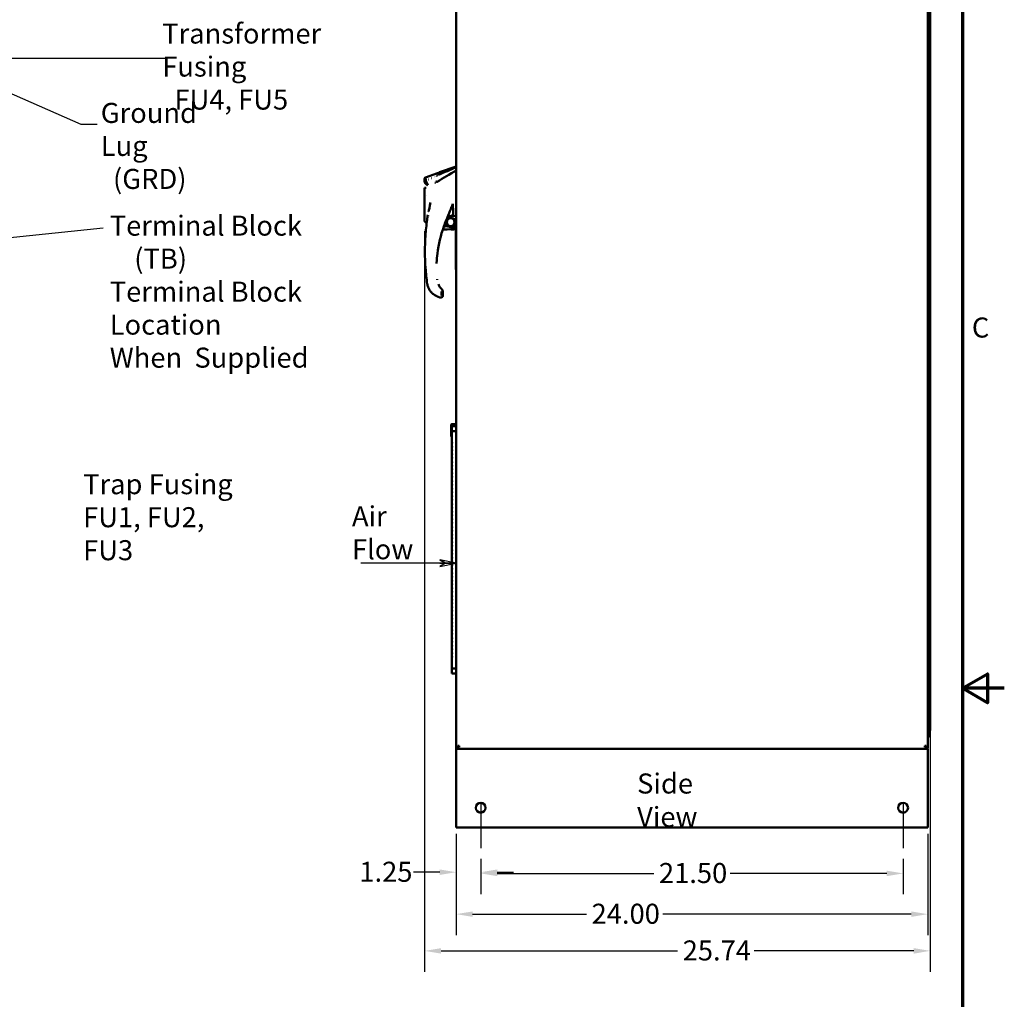
# Model space of a CAD drawing. Units: inches. Extents: x 4 to 183, y 2 to 142.
# Drawn here: x 133 to 183, y 56 to 106 of the extents above; entities that cross this region are included whole.
import ezdxf

# ---------------------------------------------------------------- set-up
doc = ezdxf.new("R2010")
doc.units = ezdxf.units.IN
doc.header["$LTSCALE"] = 8.5
doc.header["$MEASUREMENT"] = 0
doc.layers.get('0').update_dxf_attribs({"lineweight": 25})
for name, color, linetype, lineweight in [('Border (ANSI)', 7, 'Continuous', 70), ('Centerline (ANSI)', 7, 'Continuous', 25), ('Dimension (ANSI)', 7, 'Continuous', 25), ('Symbol (ANSI)', 7, 'Continuous', 25), ('Visible (ANSI)', 7, 'Continuous', 50)]:
    doc.layers.add(name, color=color, linetype=linetype, lineweight=lineweight)
doc.styles.add('Note Text (ANSI)', font='tahoma.ttf')
doc.dimstyles.new('Default (ANSI)', dxfattribs={"dimscale": 8.5, "dimtxt": 0.12, "dimasz": 0.098425, "dimexe": 0.125, "dimexo": 0.0625, "dimgap": 0.031496, "dimtad": 0, "dimtih": 1, "dimtoh": 1, "dimrnd": 1e-08, "dimzin": 0, "dimdsep": 46, "dimtxsty": 'Note Text (ANSI)', "dimcen": 0.09, "dimdle": 0.393701, "dimclrd": 256, "dimclre": 256, "dimclrt": 256, "dimadec": 0, "dimazin": 1, "dimtfac": 1, "dimtofl": 0, "dimtmove": 0, "dimatfit": 3, "dimfxl": 1, "dimtolj": 1, "dimtzin": 4, "dimlwd": -1, "dimlwe": -1, "dimarcsym": 0})
doc.dimstyles.new('Default (ANSI)$7', dxfattribs={"dimscale": 8.5, "dimtxt": 0.12, "dimasz": 0.098425, "dimexe": 0.125, "dimexo": 0.0625, "dimgap": 0.031496, "dimtad": 0, "dimtih": 1, "dimtoh": 1, "dimrnd": 1e-08, "dimzin": 0, "dimdsep": 46, "dimtxsty": 'Note Text (ANSI)', "dimcen": 0.09, "dimdle": 0.393701, "dimclrd": 256, "dimclre": 256, "dimclrt": 256, "dimadec": 0, "dimazin": 1, "dimtfac": 1, "dimtofl": 0, "dimtmove": 0, "dimatfit": 3, "dimfxl": 1, "dimtolj": 1, "dimtzin": 4, "dimlwd": -1, "dimlwe": -1, "dimarcsym": 0})

# ---------------------------------------------------------------- blocks, each defined once
blk = doc.blocks.new('Borders Default Border')
at = {"layer": 'Border (ANSI)', "flags": 128}
for points in [[(0.75, 0.5), (0.75, 16.5), (21.25, 16.5), (21.25, 0.5), (0.75, 0.5)], [(21.5, 8.5), (21.25, 8.5), (21.4, 8.5866), (21.4, 8.4134), (21.25, 8.5)]]:
    blk.add_lwpolyline(points, dxfattribs=at)
at = {"layer": 'Border (ANSI)', "insert": (21.3057, 10.5629), "char_height": 0.12, "attachment_point": 7, "style": 'Note Text (ANSI)'}
blk.add_mtext('C', dxfattribs=at)
blk = doc.blocks.new('*D43')
at = {"layer": 'Defpoints', "color": 0, "transparency": 16777216}
for p in [(153.241, 96.048), (178.978, 73.706), (178.978, 58.884)]:
    blk.add_point(p, dxfattribs=at)
at = {"layer": 'Dimension (ANSI)', "transparency": 16777216}
for p, q in [((153.241, 95.517), (153.241, 57.821)), ((178.978, 73.175), (178.978, 57.821)), ((154.078, 58.884), (166.111, 58.884)), ((178.141, 58.884), (170.025, 58.884))]:
    blk.add_line(p, q, dxfattribs=at)
for points in [[(154.078, 59.023), (154.078, 58.744), (153.241, 58.884)], [(178.141, 59.023), (178.141, 58.744), (178.978, 58.884)]]:
    blk.add_solid(points, dxfattribs=at)
at = {"layer": 'Dimension (ANSI)', "transparency": 16777216, "insert": (166.379, 59.415), "char_height": 1.02, "attachment_point": 1, "style": 'Note Text (ANSI)'}
blk.add_mtext('\\A1;25.74', dxfattribs=at)
blk = doc.blocks.new('*D44')
at = {"layer": 'Defpoints', "color": 0, "transparency": 16777216}
for p in [(154.85, 65.377), (178.85, 65.377), (154.85, 60.753)]:
    blk.add_point(p, dxfattribs=at)
at = {"layer": 'Dimension (ANSI)', "transparency": 16777216}
for p, q in [((154.85, 64.845), (154.85, 59.691)), ((178.85, 64.845), (178.85, 59.691)), ((155.687, 60.753), (161.476, 60.753)), ((178.013, 60.753), (165.368, 60.753))]:
    blk.add_line(p, q, dxfattribs=at)
for points in [[(155.687, 60.892), (155.687, 60.614), (154.85, 60.753)], [(178.013, 60.892), (178.013, 60.614), (178.85, 60.753)]]:
    blk.add_solid(points, dxfattribs=at)
at = {"layer": 'Dimension (ANSI)', "transparency": 16777216, "insert": (161.743, 61.284), "char_height": 1.02, "attachment_point": 1, "style": 'Note Text (ANSI)'}
blk.add_mtext('\\A1;24.00', dxfattribs=at)
blk = doc.blocks.new('*D45')
at = {"layer": 'Defpoints', "color": 0, "transparency": 16777216}
for p in [(156.1, 64.106), (177.6, 64.106), (177.6, 62.827)]:
    blk.add_point(p, dxfattribs=at)
at = {"layer": 'Dimension (ANSI)', "transparency": 16777216}
for p, q in [((156.1, 63.575), (156.1, 61.764)), ((177.6, 63.575), (177.6, 61.764)), ((156.937, 62.827), (164.904, 62.827)), ((176.763, 62.827), (168.796, 62.827))]:
    blk.add_line(p, q, dxfattribs=at)
for points in [[(156.937, 62.966), (156.937, 62.687), (156.1, 62.827)], [(176.763, 62.966), (176.763, 62.687), (177.6, 62.827)]]:
    blk.add_solid(points, dxfattribs=at)
at = {"layer": 'Dimension (ANSI)', "transparency": 16777216, "insert": (165.172, 63.358), "char_height": 1.02, "attachment_point": 1, "style": 'Note Text (ANSI)'}
blk.add_mtext('\\A1;21.50', dxfattribs=at)
blk = doc.blocks.new('*D46')
at = {"layer": 'Defpoints', "color": 0, "transparency": 16777216}
for p in [(154.85, 65.377), (156.1, 64.106), (156.1, 62.889)]:
    blk.add_point(p, dxfattribs=at)
at = {"layer": 'Dimension (ANSI)', "transparency": 16777216}
for p, q in [((154.85, 64.845), (154.85, 61.827)), ((156.1, 63.575), (156.1, 61.827)), ((154.013, 62.889), (152.684, 62.889)), ((156.937, 62.889), (157.773, 62.889))]:
    blk.add_line(p, q, dxfattribs=at)
for points in [[(154.013, 63.029), (154.013, 62.75), (154.85, 62.889)], [(156.937, 63.029), (156.937, 62.75), (156.1, 62.889)]]:
    blk.add_solid(points, dxfattribs=at)
at = {"layer": 'Dimension (ANSI)', "transparency": 16777216, "insert": (149.922, 63.42), "char_height": 1.02, "attachment_point": 1, "style": 'Note Text (ANSI)'}
blk.add_mtext('\\A1;1.25', dxfattribs=at)
blk = doc.blocks.new('Flared-1')
at = {"color": 0}
for p, q in [((0, 0), (-1, 0.2)), ((-1, 0.2), (-0.65, 0)), ((-1, 0), (0, 0)), ((-0.65, 0), (-1, -0.2)), ((-1, -0.2), (0, 0))]:
    blk.add_line(p, q, dxfattribs=at)
at = {"color": 0, "flags": 128}
for points in [[(-0.65, 0), (0, 0), (-1, 0.2), (-0.65, 0)], [(-0.65, 0), (-1, 0.2), (-0.65, 0), (-0.65, 0)], [(-0.65, 0), (-1, -0.2), (0, 0), (-0.65, 0)]]:
    blk.add_lwpolyline(points, dxfattribs=at)
at = {"color": 0}
for points in [[(-0.65, 0), (0, 0), (-1, 0.2), (-0.65, 0)], [(-0.65, 0), (-1, 0.2), (-0.65, 0)], [(-0.65, 0), (-1, -0.2), (0, 0), (-0.65, 0)]]:
    blk.add_solid(points, dxfattribs=at)

msp = doc.modelspace()

# ---------------------------------------------------------------- linework, layer by layer
at = {"layer": 'Centerline (ANSI)', "linetype": 'Continuous'}
for p, q in [((156.1, 66.359), (156.1, 64.106)), ((177.6, 66.359), (177.6, 64.106))]:
    msp.add_line(p, q, dxfattribs=at)
at = {"layer": 'Symbol (ANSI)'}
msp.add_line((140.108, 104.311), (128.532, 104.311), dxfattribs=at)
at = {"layer": 'Visible (ANSI)'}
for p, q in [((154.85, 123.069), (154.85, 69.269)), ((178.85, 69.269), (178.85, 123.069)), ((178.978, 118.632), (178.978, 96.356)), ((153.995, 98.513), (154.85, 98.818)), ((153.294, 98.255), (153.902, 98.472)), ((153.897, 98.32), (153.897, 98.32)), ((153.954, 98.378), (153.954, 98.378)), ((153.954, 98.378), (153.954, 98.378)), ((153.956, 98.379), (153.956, 98.379)), ((154.331, 98.302), (154.331, 98.302)), ((153.241, 98.181), (153.241, 98.156)), ((153.241, 98.097), (153.241, 98.156)), ((153.241, 98.097), (153.241, 98.039)), ((153.241, 98.068), (153.241, 98.097)), ((153.241, 98.033), (153.241, 98.039)), ((153.241, 98.035), (153.241, 98.033)), ((153.241, 97.728), (153.241, 97.728)), ((153.241, 97.727), (153.241, 97.728)), ((153.301, 98.086), (153.301, 98.086)), ((153.79, 97.97), (153.79, 97.97)), ((153.79, 97.969), (153.79, 97.969)), ((153.241, 97.579), (153.241, 97.726)), ((153.241, 97.184), (153.241, 97.266)), ((153.241, 97.07), (153.241, 97.231)), ((153.243, 97.727), (153.243, 97.727)), ((153.316, 97.35), (153.316, 97.35)), ((153.241, 96.491), (153.241, 96.91)), ((153.537, 96.943), (153.537, 96.943)), ((153.537, 96.943), (153.537, 96.943)), ((154.632, 96.817), (154.632, 96.817)), ((153.241, 96.461), (153.241, 96.491)), ((153.241, 96.307), (153.241, 96.437)), ((153.241, 96.291), (153.241, 96.307)), ((153.473, 96.619), (153.473, 96.619)), ((153.473, 96.619), (153.473, 96.619)), ((153.482, 96.324), (153.482, 96.324)), ((154.656, 96.329), (154.656, 96.329)), ((178.978, 96.356), (178.978, 95.982)), ((153.241, 96.057), (153.241, 96.075)), ((153.346, 95.973), (153.335, 95.971)), ((153.37, 96.096), (153.37, 96.096)), ((153.396, 96.09), (153.396, 96.09)), ((154.221, 95.756), (154.221, 95.756)), ((154.432, 95.763), (154.724, 95.694)), ((154.835, 93.56), (154.835, 95.882)), ((178.978, 95.982), (178.978, 73.706)), ((154.835, 93.56), (154.85, 93.56)), ((154.099, 92.447), (154.099, 92.25)), ((154.099, 92.447), (154.099, 92.25)), ((154.115, 92.506), (154.115, 92.506)), ((154.115, 92.506), (154.115, 92.506)), ((154.178, 92.449), (154.178, 92.303)), ((154.178, 92.449), (154.178, 92.303)), ((154.178, 92.449), (154.178, 92.449)), ((154.178, 92.3), (154.178, 92.303)), ((154.178, 92.252), (154.178, 92.3)), ((154.178, 92.252), (154.178, 92.3)), ((154.016, 92.142), (154.016, 92.142)), ((154.631, 85.689), (154.591, 85.67)), ((154.591, 85.57), (154.591, 85.67)), ((154.631, 85.589), (154.591, 85.57)), ((154.591, 85.066), (154.591, 85.57)), ((154.631, 85.693), (154.85, 85.693)), ((154.631, 85.593), (154.631, 85.693)), ((154.631, 85.593), (154.85, 85.593)), ((154.631, 85.338), (154.631, 85.593)), ((154.85, 85.338), (154.631, 85.338)), ((154.631, 84.793), (154.631, 85.338)), ((154.631, 85.046), (154.591, 85.066)), ((154.631, 84.709), (154.631, 84.793)), ((154.631, 84.598), (154.631, 84.709)), ((154.631, 84.514), (154.631, 84.598)), ((154.631, 84.404), (154.631, 84.514)), ((154.631, 84.319), (154.631, 84.404)), ((154.631, 84.209), (154.631, 84.319)), ((154.631, 84.124), (154.631, 84.209)), ((154.631, 84.014), (154.631, 84.124)), ((154.631, 83.929), (154.631, 84.014)), ((154.631, 83.819), (154.631, 83.929)), ((154.631, 83.734), (154.631, 83.819)), ((154.631, 83.624), (154.631, 83.734)), ((154.631, 83.539), (154.631, 83.624)), ((154.631, 83.429), (154.631, 83.539)), ((154.631, 83.344), (154.631, 83.429)), ((154.631, 83.234), (154.631, 83.344)), ((154.631, 83.149), (154.631, 83.234)), ((154.631, 83.039), (154.631, 83.149)), ((154.631, 82.955), (154.631, 83.039)), ((154.631, 82.844), (154.631, 82.955)), ((154.631, 82.76), (154.631, 82.844)), ((154.631, 82.65), (154.631, 82.76)), ((154.631, 82.565), (154.631, 82.65)), ((154.631, 82.455), (154.631, 82.565)), ((154.631, 82.37), (154.631, 82.455)), ((154.631, 82.26), (154.631, 82.37)), ((154.631, 82.175), (154.631, 82.26)), ((154.631, 82.065), (154.631, 82.175)), ((154.631, 81.98), (154.631, 82.065)), ((154.631, 81.87), (154.631, 81.98)), ((154.631, 81.785), (154.631, 81.87)), ((154.631, 81.675), (154.631, 81.785)), ((154.631, 81.59), (154.631, 81.675)), ((154.631, 81.48), (154.631, 81.59)), ((154.631, 81.396), (154.631, 81.48)), ((154.631, 81.285), (154.631, 81.396)), ((154.631, 81.201), (154.631, 81.285)), ((154.631, 81.091), (154.631, 81.201)), ((154.631, 81.006), (154.631, 81.091)), ((154.631, 80.896), (154.631, 81.006)), ((154.631, 80.811), (154.631, 80.896)), ((154.631, 80.701), (154.631, 80.811)), ((154.631, 80.616), (154.631, 80.701)), ((154.631, 80.506), (154.631, 80.616)), ((154.631, 80.421), (154.631, 80.506)), ((154.631, 80.311), (154.631, 80.421)), ((154.631, 80.226), (154.631, 80.311)), ((154.631, 80.116), (154.631, 80.226)), ((154.631, 80.031), (154.631, 80.116)), ((154.631, 79.921), (154.631, 80.031)), ((154.631, 79.836), (154.631, 79.921)), ((154.631, 79.726), (154.631, 79.836)), ((154.631, 79.642), (154.631, 79.726)), ((154.631, 79.531), (154.631, 79.642)), ((154.631, 79.447), (154.631, 79.531)), ((154.631, 79.337), (154.631, 79.447)), ((154.631, 79.252), (154.631, 79.337)), ((154.631, 79.142), (154.631, 79.252)), ((154.631, 79.057), (154.631, 79.142)), ((154.631, 78.947), (154.631, 79.057)), ((154.631, 78.862), (154.631, 78.947)), ((154.631, 78.752), (154.631, 78.862)), ((154.631, 78.667), (154.631, 78.752)), ((154.631, 78.557), (154.631, 78.667)), ((154.631, 78.472), (154.631, 78.557)), ((154.631, 78.362), (154.631, 78.472)), ((154.631, 78.277), (154.631, 78.362)), ((154.631, 78.167), (154.631, 78.277)), ((154.631, 78.083), (154.631, 78.167)), ((154.631, 77.972), (154.631, 78.083)), ((154.631, 77.888), (154.631, 77.972)), ((154.631, 77.778), (154.631, 77.888)), ((154.631, 77.693), (154.631, 77.778)), ((154.631, 77.583), (154.631, 77.693)), ((154.631, 77.498), (154.631, 77.583)), ((154.631, 77.388), (154.631, 77.498)), ((154.631, 77.303), (154.631, 77.388)), ((154.631, 77.193), (154.631, 77.303)), ((154.631, 77.108), (154.631, 77.193)), ((154.631, 76.998), (154.631, 77.108)), ((154.631, 76.913), (154.631, 76.998)), ((154.631, 76.803), (154.631, 76.913)), ((154.631, 76.718), (154.631, 76.803)), ((154.631, 76.608), (154.631, 76.718)), ((154.631, 76.523), (154.631, 76.608)), ((154.631, 76.413), (154.631, 76.523)), ((154.631, 76.329), (154.631, 76.413)), ((154.631, 76.219), (154.631, 76.329)), ((154.631, 76.134), (154.631, 76.219)), ((154.631, 76.024), (154.631, 76.134)), ((154.631, 75.939), (154.631, 76.024)), ((154.631, 75.829), (154.631, 75.939)), ((154.631, 75.744), (154.631, 75.829)), ((154.631, 75.634), (154.631, 75.744)), ((154.631, 75.549), (154.631, 75.634)), ((154.631, 75.439), (154.631, 75.549)), ((154.631, 75.354), (154.631, 75.439)), ((154.631, 75.244), (154.631, 75.354)), ((154.631, 75.159), (154.631, 75.244)), ((154.631, 75.049), (154.631, 75.159)), ((154.631, 74.964), (154.631, 75.049)), ((154.631, 74.854), (154.631, 74.964)), ((154.631, 74.77), (154.631, 74.854)), ((154.631, 74.659), (154.631, 74.77)), ((154.631, 74.575), (154.631, 74.659)), ((154.631, 74.465), (154.631, 74.575)), ((154.631, 74.38), (154.631, 74.465)), ((154.631, 74.27), (154.631, 74.38)), ((154.631, 74.185), (154.631, 74.27)), ((154.631, 74.075), (154.631, 74.185)), ((154.631, 73.99), (154.631, 74.075)), ((154.631, 73.88), (154.631, 73.99)), ((154.631, 73.795), (154.631, 73.88)), ((154.631, 73.251), (154.631, 73.795)), ((178.978, 73.706), (178.978, 73.332)), ((154.631, 73.251), (154.85, 73.251)), ((154.631, 72.995), (154.631, 73.251)), ((178.978, 73.332), (178.978, 70.212)), ((154.85, 72.995), (154.631, 72.995)), ((178.85, 69.719), (178.93, 69.938)), ((154.85, 69.249), (154.85, 69.269)), ((154.85, 69.269), (154.932, 69.269)), ((154.95, 69.169), (154.85, 69.169)), ((154.85, 69.169), (154.85, 68.961)), ((154.932, 69.321), (154.932, 69.269)), ((154.932, 69.321), (155.002, 69.321)), ((154.932, 69.269), (154.95, 69.269)), ((154.95, 69.251), (154.95, 69.269)), ((154.95, 69.251), (155.002, 69.251)), ((154.95, 69.251), (154.95, 69.169)), ((154.95, 69.169), (178.75, 69.169)), ((154.965, 69.321), (154.965, 69.284)), ((154.965, 69.284), (155.002, 69.284)), ((155.002, 69.321), (155.002, 69.251)), ((178.698, 69.251), (178.698, 69.321)), ((178.698, 69.321), (178.768, 69.321)), ((178.698, 69.302), (178.705, 69.321)), ((178.698, 69.284), (178.735, 69.284)), ((178.698, 69.251), (178.75, 69.251)), ((178.722, 69.321), (178.722, 69.284)), ((178.735, 69.284), (178.735, 69.321)), ((178.75, 69.251), (178.75, 69.269)), ((178.768, 69.269), (178.75, 69.269)), ((178.75, 69.169), (178.75, 69.251)), ((178.85, 69.169), (178.75, 69.169)), ((178.768, 69.269), (178.768, 69.321)), ((178.768, 69.269), (178.85, 69.269)), ((178.85, 69.269), (178.85, 69.249)), ((178.85, 68.961), (178.85, 69.169)), ((154.85, 65.377), (154.85, 68.961)), ((178.85, 68.961), (178.85, 65.377)), ((154.85, 65.377), (154.85, 65.169)), ((154.85, 65.169), (178.85, 65.169)), ((178.85, 65.169), (178.85, 65.377))]:
    msp.add_line(p, q, dxfattribs=at)
for centre, radius in [((154.567, 95.977), 0.236), ((154.567, 95.977), 0.197), ((156.1, 66.169), 0.25), ((177.6, 66.169), 0.25)]:
    msp.add_circle(centre, radius, dxfattribs=at)
for centre, radius, start, end in [((153.509, 96.189), 0.106, 107.5902, 107.5912), ((156.544, 358.253), 261.968, 269.58094, 269.62939), ((153.497, 96.213), 1.378, 335.4183, 348.9982), ((154.219, 95.688), 0.0394, 219.214, 219.6906), ((154.567, 95.977), 0.492, 219.6525, 219.6905), ((154.567, 95.977), 0.492, 219.6905, 229.3051), ((154.272, 95.634), 0.0394, 229.3051, 279.9222), ((154.492, 94.377), 1.236, 80.3948, 99.9222), ((154.705, 95.635), 0.0394, 260.3948, 334.424), ((154.715, 95.656), 0.0394, 5.3564, 76.7078), ((153.497, 96.213), 1.378, 334.4243, 335.4183), ((154.715, 95.656), 0.0394, 335.4179, 5.3564), ((154.521, 84.751), 0.118, 338.9605, 21.0395), ((154.521, 84.556), 0.118, 338.9605, 21.0395), ((154.521, 84.361), 0.118, 338.9605, 21.0395), ((154.521, 84.166), 0.118, 338.9605, 21.0395), ((154.521, 83.971), 0.118, 338.9605, 21.0395), ((154.521, 83.776), 0.118, 338.9605, 21.0395), ((154.521, 83.582), 0.118, 338.9605, 21.0395), ((154.521, 83.387), 0.118, 338.9605, 21.0395), ((154.521, 83.192), 0.118, 338.9605, 21.0395), ((154.521, 82.997), 0.118, 338.9605, 21.0395), ((154.521, 82.802), 0.118, 338.9605, 21.0395), ((154.521, 82.607), 0.118, 338.9605, 21.0395), ((154.521, 82.412), 0.118, 338.9605, 21.0395), ((154.521, 82.217), 0.118, 338.9605, 21.0395), ((154.521, 82.023), 0.118, 338.9605, 21.0395), ((154.521, 81.828), 0.118, 338.9605, 21.0395), ((154.521, 81.633), 0.118, 338.9605, 21.0395), ((154.521, 81.438), 0.118, 338.9605, 21.0395), ((154.521, 81.243), 0.118, 338.9605, 21.0395), ((154.521, 81.048), 0.118, 338.9605, 21.0395), ((154.521, 80.853), 0.118, 338.9605, 21.0395), ((154.521, 80.658), 0.118, 338.9605, 21.0395), ((154.521, 80.464), 0.118, 338.9605, 21.0395), ((154.521, 80.269), 0.118, 338.9605, 21.0395), ((154.521, 80.074), 0.118, 338.9605, 21.0395), ((154.521, 79.879), 0.118, 338.9605, 21.0395), ((154.521, 79.684), 0.118, 338.9605, 21.0395), ((154.521, 79.489), 0.118, 338.9605, 21.0395), ((154.521, 79.294), 0.118, 338.9605, 21.0395), ((154.521, 79.099), 0.118, 338.9605, 21.0395), ((154.521, 78.904), 0.118, 338.9605, 21.0395), ((154.521, 78.71), 0.118, 338.9605, 21.0395), ((154.521, 78.515), 0.118, 338.9605, 21.0395), ((154.521, 78.32), 0.118, 338.9605, 21.0395), ((154.521, 78.125), 0.118, 338.9605, 21.0395), ((154.521, 77.93), 0.118, 338.9605, 21.0395), ((154.521, 77.735), 0.118, 338.9605, 21.0395), ((154.521, 77.54), 0.118, 338.9605, 21.0395), ((154.521, 77.345), 0.118, 338.9605, 21.0395), ((154.521, 77.151), 0.118, 338.9605, 21.0395), ((154.521, 76.956), 0.118, 338.9605, 21.0395), ((154.521, 76.761), 0.118, 338.9605, 21.0395), ((154.521, 76.566), 0.118, 338.9605, 21.0395), ((154.521, 76.371), 0.118, 338.9605, 21.0395), ((154.521, 76.176), 0.118, 338.9605, 21.0395), ((154.521, 75.981), 0.118, 338.9605, 21.0395), ((154.521, 75.786), 0.118, 338.9605, 21.0395), ((154.521, 75.591), 0.118, 338.9605, 21.0395), ((154.521, 75.397), 0.118, 338.9605, 21.0395), ((154.521, 75.202), 0.118, 338.9605, 21.0395), ((154.521, 75.007), 0.118, 338.9605, 21.0395), ((154.521, 74.812), 0.118, 338.9605, 21.0395), ((154.521, 74.617), 0.118, 338.9605, 21.0395), ((154.521, 74.422), 0.118, 338.9605, 21.0395), ((154.521, 74.227), 0.118, 338.9605, 21.0395), ((154.521, 74.032), 0.118, 338.9605, 21.0395), ((154.521, 73.838), 0.118, 338.9605, 21.0395), ((155.058, 69.249), 0.208, 180, 202.6199), ((178.642, 69.249), 0.208, 337.3801, 0)]:
    msp.add_arc(centre, radius, start, end, dxfattribs=at)
for centre, major_axis, ratio, start_param, end_param in [((160.155, 93.63), (-6.303, 0), 0.999657, 6.243965, 6.243967), ((154.679, 93.784), (-1.771, 0), 0.999687, 1.011613, 1.08986), ((154.099, 92.449), (0.0787, 0), 0.026177, 4.71237, 6.283185), ((154.099, 92.252), (0.0787, 0), 0.026177, 4.712374, 6.283185), ((154.114, 92.506), (0.0269, 0.0288), 0.017867, 6.264963, 6.283185), ((154.06, 92.252), (-0.118, 0), 0.999962, 1.187105, 1.570796)]:
    msp.add_ellipse(centre, major_axis=major_axis, ratio=ratio, start_param=start_param, end_param=end_param, dxfattribs=at)
for points in [[(153.954, 98.378), (154.253, 98.513), (154.551, 98.648), (154.85, 98.783)], [(153.748, 98.285), (153.748, 98.285), (153.747, 98.284), (153.746, 98.284)], [(153.843, 98.284), (153.843, 98.287), (153.844, 98.289), (153.845, 98.291)], [(154.85, 98.609), (154.525, 98.417), (154.2, 98.225), (153.876, 98.033)], [(153.946, 98.461), (153.947, 98.463), (153.947, 98.464), (153.947, 98.465)], [(153.26, 97.729), (153.248, 97.728), (153.241, 97.728), (153.241, 97.728)], [(153.254, 98.063), (153.257, 98.065), (153.259, 98.067), (153.262, 98.069)], [(153.297, 97.729), (153.295, 97.729), (153.294, 97.729), (153.292, 97.729)], [(153.295, 98.205), (153.295, 98.197), (153.296, 98.187), (153.296, 98.177)], [(153.299, 98.09), (153.299, 98.089), (153.299, 98.088), (153.299, 98.087)], [(153.307, 97.931), (153.307, 97.925), (153.307, 97.918), (153.308, 97.912)], [(153.31, 98.073), (153.321, 98.052), (153.348, 97.996), (153.416, 97.856)], [(153.314, 97.728), (153.313, 97.728), (153.312, 97.728), (153.311, 97.728)], [(153.319, 97.728), (153.317, 97.728), (153.314, 97.728), (153.312, 97.728)], [(153.436, 98.146), (153.434, 98.146), (153.433, 98.145), (153.432, 98.145)], [(153.605, 98.221), (153.6, 98.219), (153.595, 98.217), (153.59, 98.215)], [(153.76, 97.98), (153.772, 97.977), (153.782, 97.973), (153.79, 97.97)], [(153.79, 97.97), (153.79, 97.97), (153.79, 97.97), (153.79, 97.97)], [(153.813, 98.044), (153.824, 98.044), (153.848, 98.04), (153.873, 98.032)], [(153.876, 98.033), (153.875, 98.032), (153.874, 98.033), (153.873, 98.032)], [(153.497, 96.749), (153.501, 96.769), (153.505, 96.788), (153.509, 96.807)], [(153.509, 96.807), (153.52, 96.864), (153.531, 96.92), (153.54, 96.977)], [(154.686, 96.907), (154.686, 96.907), (154.686, 96.906), (154.686, 96.906)], [(153.37, 96.096), (153.381, 96.18), (153.394, 96.265), (153.407, 96.349)], [(153.445, 96.518), (153.447, 96.525), (153.449, 96.533), (153.451, 96.54)], [(154.418, 96.242), (154.442, 96.299), (154.467, 96.365), (154.508, 96.471)], [(154.442, 96.223), (154.46, 96.238), (154.498, 96.264), (154.563, 96.287), (154.606, 96.292), (154.628, 96.292)], [(154.659, 96.328), (154.659, 96.328), (154.658, 96.328), (154.657, 96.328)], [(154.676, 96.365), (154.672, 96.353), (154.666, 96.343), (154.66, 96.335)], [(154.689, 96.656), (154.69, 96.631), (154.691, 96.607), (154.692, 96.583)], [(153.354, 95.975), (153.351, 95.974), (153.348, 95.973), (153.346, 95.973)], [(154.343, 96.07), (154.3, 95.967), (154.259, 95.862), (154.221, 95.756)], [(154.342, 96.068), (154.341, 96.065), (154.34, 96.062), (154.338, 96.059)], [(154.343, 96.07), (154.363, 96.117), (154.383, 96.163), (154.404, 96.209)], [(154.352, 96.09), (154.352, 96.091), (154.352, 96.091), (154.352, 96.091)], [(154.442, 96.223), (154.43, 96.213), (154.409, 96.192), (154.382, 96.155), (154.368, 96.129), (154.362, 96.115)], [(154.398, 96.197), (154.398, 96.196), (154.398, 96.196), (154.397, 96.195)], [(153.857, 93.902), (153.857, 93.894), (153.856, 93.885), (153.856, 93.877)], [(153.739, 92.283), (153.691, 92.314), (153.601, 92.385), (153.492, 92.518), (153.414, 92.672), (153.385, 92.784), (153.377, 92.84)], [(153.879, 93.045), (153.878, 93.057), (153.876, 93.068), (153.875, 93.079)], [(154.178, 92.449), (154.178, 92.482), (154.165, 92.513), (154.141, 92.535)], [(154.137, 92.162), (154.137, 92.162), (154.136, 92.162), (154.136, 92.162)], [(154.161, 92.191), (154.159, 92.187), (154.156, 92.183), (154.153, 92.179)], [(154.168, 92.204), (154.166, 92.2), (154.164, 92.197), (154.162, 92.193)], [(178.978, 70.212), (178.978, 70.12), (178.962, 70.028), (178.93, 69.938)], [(178.698, 69.302), (178.699, 69.307), (178.7, 69.314), (178.699, 69.321)]]:
    msp.add_open_spline(points, degree=3, dxfattribs=at)
for points, knots in [([(153.241, 98.181), (153.241, 98.184), (153.241, 98.188), (153.242, 98.195), (153.243, 98.198), (153.246, 98.21), (153.25, 98.217), (153.259, 98.231), (153.265, 98.238), (153.278, 98.248), (153.286, 98.252), (153.294, 98.255)], [0, 0, 0, 0, 0.0271423, 0.0271423, 0.0537978, 0.0537978, 0.1175126, 0.1175126, 0.1811944, 0.1811944, 0.2454665, 0.2454665, 0.2454665, 0.2454665]), ([(153.295, 98.206), (153.295, 98.222), (153.294, 98.235), (153.294, 98.243), (153.294, 98.251), (153.294, 98.255), (153.294, 98.255)], [0.2457228, 0.2457228, 0.2457228, 0.2457228, 0.3778284, 0.3778284, 0.3778284, 0.5058714, 0.5058714, 0.5058714, 0.5058714]), ([(153.857, 98.333), (153.87, 98.335), (153.886, 98.33), (153.897, 98.32), (153.897, 98.32)], [0, 0, 0, 0, 0.001073038, 0.001133862, 0.001133862, 0.001133862, 0.001133862]), ([(153.902, 98.472), (153.906, 98.474), (153.91, 98.474), (153.918, 98.474), (153.923, 98.474), (153.931, 98.471), (153.934, 98.469), (153.941, 98.465), (153.943, 98.462), (153.946, 98.46)], [0, 0, 0, 0, 0.0323113, 0.0323113, 0.0644673, 0.0644673, 0.0954926, 0.0954926, 0.1234994, 0.1234994, 0.1234994, 0.1234994]), ([(153.946, 98.46), (153.947, 98.463), (153.949, 98.469), (153.941, 98.447), (153.927, 98.406), (153.921, 98.388)], [0.007563411, 0.007563411, 0.007563411, 0.007563411, 0.009432248, 0.014140673, 0.016776704, 0.016776704, 0.016776704, 0.016776704]), ([(153.944, 98.455), (153.945, 98.458), (153.946, 98.461), (153.947, 98.464), (153.947, 98.464), (153.947, 98.465), (153.947, 98.465), (153.948, 98.465), (153.948, 98.465), (153.948, 98.465), (153.948, 98.465), (153.948, 98.465), (153.948, 98.465), (153.948, 98.465), (153.948, 98.465), (153.948, 98.466), (153.948, 98.466), (153.948, 98.466), (153.948, 98.466), (153.948, 98.467), (153.949, 98.468), (153.95, 98.471), (153.951, 98.473), (153.955, 98.481), (153.958, 98.486), (153.968, 98.496), (153.974, 98.502), (153.986, 98.509), (153.991, 98.511), (153.995, 98.513)], [0, 0, 0, 0, 0.1456476, 0.1456476, 0.2100875, 0.2100875, 0.2382364, 0.2382364, 0.2487923, 0.2487923, 0.2527514, 0.2527514, 0.2552721, 0.2552721, 0.2578184, 0.2578184, 0.2591007, 0.2591007, 0.2603748, 0.2603748, 0.2654984, 0.2654984, 0.2856938, 0.2856938, 0.3309064, 0.3309064, 0.3950083, 0.3950083, 0.4330728, 0.4330728, 0.4330728, 0.4330728]), ([(153.241, 98.037), (153.241, 98.037), (153.241, 98.037), (153.241, 98.037), (153.241, 98.037), (153.241, 98.037), (153.241, 98.037), (153.241, 98.037), (153.241, 98.037), (153.241, 98.037), (153.241, 98.037), (153.241, 98.037), (153.241, 98.037), (153.241, 98.037), (153.241, 98.037), (153.241, 98.037), (153.241, 98.037), (153.241, 98.037), (153.241, 98.037), (153.241, 98.037), (153.241, 98.037), (153.241, 98.037), (153.241, 98.037), (153.241, 98.037), (153.241, 98.037), (153.241, 98.037), (153.241, 98.037), (153.241, 98.037), (153.241, 98.037), (153.241, 98.038), (153.241, 98.038), (153.241, 98.04), (153.242, 98.041), (153.243, 98.046), (153.244, 98.049), (153.247, 98.055), (153.249, 98.057), (153.25, 98.059)], [0, 0, 0, 0, 0.00010121, 0.00010121, 0.00012141, 0.00012141, 0.00014155, 0.00014155, 0.00016176, 0.00016176, 0.00018196, 0.00018196, 0.00022289, 0.00022289, 0.00026314, 0.00026314, 0.00032679, 0.00032679, 0.00044478, 0.00044478, 0.00068188, 0.00068188, 0.00117859, 0.00117859, 0.00216046, 0.00216046, 0.00387779, 0.00387779, 0.00681984, 0.00681984, 0.01265677, 0.01265677, 0.02739834, 0.02739834, 0.06801468, 0.06801468, 0.09417558, 0.09417558, 0.09417558, 0.09417558]), ([(153.416, 97.856), (153.393, 97.87), (153.358, 97.892), (153.316, 97.922), (153.282, 97.952), (153.25, 97.991), (153.241, 98.023), (153.241, 98.039)], [0, 0, 0, 0, 0.276756, 0.398558, 0.520359, 0.763963, 1.010216, 1.010216, 1.010216, 1.010216]), ([(153.259, 97.728), (153.261, 97.728), (153.262, 97.728), (153.263, 97.728), (153.267, 97.728), (153.271, 97.729), (153.275, 97.729), (153.279, 97.729), (153.284, 97.729), (153.288, 97.729), (153.298, 97.729), (153.309, 97.729), (153.32, 97.729)], [0.4604665, 0.4604665, 0.4604665, 0.4604665, 0.5108923, 0.5108923, 0.5108923, 0.6326941, 0.6326941, 0.6326941, 0.7544959, 0.7544959, 0.7544959, 1.0175502, 1.0175502, 1.0175502, 1.0175502]), ([(153.292, 97.728), (153.286, 97.728), (153.28, 97.728), (153.27, 97.728), (153.265, 97.728), (153.261, 97.728)], [0.07851306, 0.07851306, 0.07851306, 0.07851306, 0.12806141, 0.12806141, 0.1764139, 0.1764139, 0.1764139, 0.1764139]), ([(153.269, 98.075), (153.271, 98.076), (153.274, 98.078), (153.284, 98.082), (153.292, 98.085), (153.3, 98.086)], [0.16816497, 0.16816497, 0.16816497, 0.16816497, 0.19420134, 0.19420134, 0.25768889, 0.25768889, 0.25768889, 0.25768889]), ([(153.3, 98.091), (153.299, 98.099), (153.299, 98.107), (153.299, 98.115), (153.298, 98.138), (153.297, 98.159), (153.297, 98.176)], [0.0198083, 0.0198083, 0.0198083, 0.0198083, 0.0580725, 0.0580725, 0.0580725, 0.1738801, 0.1738801, 0.1738801, 0.1738801]), ([(153.299, 98.087), (153.299, 98.087), (153.299, 98.087), (153.299, 98.087), (153.299, 98.087), (153.299, 98.087), (153.299, 98.087)], [1, 1, 1, 1, 1.2789307, 1.2789307, 1.2789307, 1.3364842, 1.3364842, 1.3364842, 1.3364842]), ([(153.79, 97.97), (153.787, 97.971), (153.783, 97.973), (153.778, 97.974), (153.773, 97.976), (153.766, 97.978), (153.76, 97.98)], [0.4857708, 0.4857708, 0.4857708, 0.4857708, 0.7171773, 0.7171773, 0.7171773, 1, 1, 1, 1]), ([(153.241, 97.727), (153.241, 97.626), (153.241, 97.425), (153.241, 97.152), (153.241, 96.981), (153.241, 96.91)], [0, 0, 0, 0, 0.00766979, 0.01530286, 0.02082334, 0.02082334, 0.02082334, 0.02082334]), ([(153.451, 96.54), (153.468, 96.603), (153.482, 96.669), (153.496, 96.742), (153.498, 96.75), (153.499, 96.758)], [0, 0, 0, 0, 0.5154699, 0.5154699, 0.5769855, 0.5769855, 0.5769855, 0.5769855]), ([(153.509, 96.807), (153.507, 96.8), (153.504, 96.784), (153.501, 96.768), (153.499, 96.758), (153.499, 96.758)], [0.3916678, 0.3916678, 0.3916678, 0.3916678, 0.4375, 0.5, 0.5031001, 0.5031001, 0.5031001, 0.5031001]), ([(154.581, 96.657), (154.586, 96.671), (154.591, 96.684), (154.597, 96.698), (154.625, 96.768), (154.655, 96.838), (154.686, 96.907)], [0.6951049, 0.6951049, 0.6951049, 0.6951049, 0.7438935, 0.7438935, 0.7438935, 1, 1, 1, 1]), ([(154.64, 96.805), (154.654, 96.837), (154.669, 96.871), (154.685, 96.905), (154.686, 96.907)], [3.6363605, 3.6363605, 3.6363605, 3.6363605, 4.1715755, 4.2037736, 4.2037736, 4.2037736, 4.2037736]), ([(154.686, 96.907), (154.686, 96.905), (154.686, 96.903), (154.686, 96.901), (154.684, 96.84), (154.685, 96.782), (154.687, 96.727), (154.688, 96.712), (154.688, 96.698), (154.689, 96.684), (154.691, 96.643), (154.693, 96.603), (154.694, 96.566), (154.695, 96.541), (154.696, 96.518), (154.696, 96.495), (154.696, 96.484), (154.696, 96.473), (154.696, 96.463), (154.696, 96.457), (154.695, 96.452), (154.695, 96.447), (154.695, 96.442), (154.694, 96.437), (154.694, 96.432), (154.692, 96.412), (154.689, 96.394), (154.684, 96.378), (154.679, 96.359), (154.671, 96.342), (154.659, 96.328)], [0, 0, 0, 0, 0.032198, 0.032198, 0.032198, 1.030337, 1.030337, 1.030337, 1.287921, 1.287921, 1.287921, 2.060673, 2.060673, 2.060673, 2.575842, 2.575842, 2.575842, 2.833426, 2.833426, 2.833426, 2.962218, 2.962218, 2.962218, 3.09101, 3.09101, 3.09101, 3.606178, 3.606178, 3.606178, 4.203774, 4.203774, 4.203774, 4.203774]), ([(153.241, 96.491), (153.241, 96.457), (153.241, 96.4), (153.241, 96.322), (153.241, 96.254), (153.241, 96.199), (153.241, 96.157), (153.241, 96.128), (153.241, 96.1), (153.241, 96.076), (153.241, 96.057), (153.241, 96.049), (153.241, 96.048), (153.241, 96.048)], [0.03174946, 0.03174946, 0.03174946, 0.03174946, 0.03442328, 0.03634283, 0.03826193, 0.04019046, 0.04116284, 0.042133, 0.04310149, 0.04407765, 0.04505071, 0.04602597, 0.04632495, 0.04632495, 0.04632495, 0.04632495]), ([(153.241, 96.052), (153.241, 96.055), (153.241, 96.061), (153.241, 96.076), (153.241, 96.086), (153.241, 96.114), (153.241, 96.134), (153.241, 96.189), (153.241, 96.226), (153.241, 96.272), (153.241, 96.279), (153.241, 96.286)], [0, 0, 0, 0, 0.1066323, 0.1066323, 0.2323379, 0.2323379, 0.4301224, 0.4301224, 0.7617809, 0.7617809, 0.8218864, 0.8218864, 0.8218864, 0.8218864]), ([(154.397, 96.195), (154.409, 96.221), (154.431, 96.274), (154.456, 96.339), (154.472, 96.382), (154.483, 96.41), (154.502, 96.461), (154.536, 96.551), (154.57, 96.635), (154.592, 96.69), (154.596, 96.698)], [0, 0, 0, 0, 0.597595, 1.112764, 1.241556, 1.370348, 1.627932, 2.1431, 2.915853, 3.046866, 3.046866, 3.046866, 3.046866]), ([(154.694, 96.508), (154.694, 96.501), (154.694, 96.495), (154.694, 96.488), (154.693, 96.469), (154.693, 96.451), (154.691, 96.434)], [0.6086755, 0.6086755, 0.6086755, 0.6086755, 0.6433636, 0.6433636, 0.6433636, 0.7429917, 0.7429917, 0.7429917, 0.7429917]), ([(153.335, 95.971), (153.326, 95.969), (153.317, 95.969), (153.301, 95.971), (153.292, 95.974), (153.278, 95.981), (153.271, 95.986), (153.259, 95.997), (153.254, 96.004), (153.246, 96.019), (153.243, 96.028), (153.242, 96.038), (153.241, 96.04), (153.241, 96.044), (153.241, 96.045), (153.241, 96.047), (153.241, 96.047), (153.241, 96.048), (153.241, 96.048), (153.241, 96.048), (153.241, 96.048), (153.241, 96.048), (153.241, 96.048), (153.241, 96.048), (153.241, 96.048), (153.241, 96.054), (153.241, 96.051), (153.241, 96.05)], [0, 0, 0, 0, 0.0646951, 0.0646951, 0.128777, 0.128777, 0.1917402, 0.1917402, 0.2559527, 0.2559527, 0.3198808, 0.3198808, 0.3355177, 0.3355177, 0.3472416, 0.3472416, 0.3494389, 0.3494389, 0.3502629, 0.3502629, 0.3503627, 0.3503627, 0.3504126, 0.3504126, 0.3504375, 0.3504375, 0.3966866, 0.3966866, 0.3966866, 0.3966866]), ([(153.377, 92.84), (153.339, 93.11), (153.253, 93.922), (153.25, 95.013), (153.333, 95.826), (153.37, 96.096)], [0.472137, 0.472137, 0.472137, 0.472137, 6.199985, 17.65568, 23.383527, 23.383527, 23.383527, 23.383527]), ([(154.221, 95.756), (154.062, 95.312), (153.952, 94.847), (153.877, 94.221), (153.864, 94.061), (153.857, 93.902)], [0, 0, 0, 0, 3.594135, 3.594135, 4.811097, 4.811097, 4.811097, 4.811097]), ([(154.432, 95.763), (154.407, 95.769), (154.369, 95.773), (154.305, 95.767), (154.257, 95.753), (154.222, 95.736), (154.212, 95.729)], [0.0177736, 0.0177736, 0.0177736, 0.0177736, 0.3225767, 0.4749812, 0.7797902, 0.931138, 0.931138, 0.931138, 0.931138]), ([(154.141, 92.535), (154.11, 92.563), (154.082, 92.594), (154.031, 92.658), (154.008, 92.692), (153.971, 92.755), (153.957, 92.783), (153.944, 92.812)], [5.4639015, 5.4639015, 5.4639015, 5.4639015, 5.6102647, 5.6102647, 5.7566278, 5.7566278, 5.8684535, 5.8684535, 5.8684535, 5.8684535]), ([(154.016, 92.142), (154.005, 92.147), (153.995, 92.151), (153.973, 92.16), (153.963, 92.165), (153.942, 92.174), (153.932, 92.179), (153.911, 92.189), (153.901, 92.194), (153.88, 92.204), (153.87, 92.209), (153.86, 92.214)], [5.09613058, 5.09613058, 5.09613058, 5.09613058, 5.11554514, 5.11554514, 5.1349597, 5.1349597, 5.15437425, 5.15437425, 5.17378881, 5.17378881, 5.19320336, 5.19320336, 5.19320336, 5.19320336]), ([(154.099, 92.447), (154.12, 92.447), (154.14, 92.447), (154.155, 92.447), (154.17, 92.448), (154.178, 92.448), (154.178, 92.449)], [0.000000029, 0.000000029, 0.000000029, 0.000000029, 0.001568743, 0.001568743, 0.001568743, 0.003137385, 0.003137385, 0.003137385, 0.003137385]), ([(154.178, 92.252), (154.178, 92.251), (154.17, 92.251), (154.155, 92.25), (154.14, 92.25), (154.12, 92.25), (154.099, 92.25)], [0, 0, 0, 0, 0.001569668, 0.001569668, 0.001569668, 0.003139428, 0.003139428, 0.003139428, 0.003139428]), ([(154.178, 92.252), (154.178, 92.236), (154.175, 92.22), (154.168, 92.205), (154.168, 92.204)], [0.2039567, 0.2039567, 0.2039567, 0.2039567, 0.4809649, 0.5004748, 0.5004748, 0.5004748, 0.5004748]), ([(154.162, 92.193), (154.161, 92.191), (154.156, 92.182), (154.139, 92.162), (154.113, 92.144), (154.083, 92.135), (154.068, 92.134), (154.06, 92.134)], [0.570822, 0.570822, 0.570822, 0.570822, 0.6201706, 0.7593763, 1.0377877, 1.1769934, 1.3161977, 1.3161977, 1.3161977, 1.3161977]), ([(154.154, 92.18), (154.146, 92.17), (154.137, 92.162), (154.117, 92.148), (154.105, 92.142), (154.092, 92.138), (154.091, 92.138), (154.09, 92.138)], [0.1961175, 0.1961175, 0.1961175, 0.1961175, 0.2884744, 0.2884744, 0.3834048, 0.3834048, 0.3930697, 0.3930697, 0.3930697, 0.3930697])]:
    msp.add_open_spline(points, degree=3, knots=knots, dxfattribs=at)

# ---------------------------------------------------------------- block references
at = {"xscale": 8.5, "yscale": 8.5, "zscale": 8.5}
msp.add_blockref('Borders Default Border', (0, 0), dxfattribs=at)

# ---------------------------------------------------------------- texts
at = {"layer": 'Symbol (ANSI)', "char_height": 1.02, "attachment_point": 1, "line_spacing_factor": 0.987884, "style": 'Note Text (ANSI)'}
for s, insert, width in [('\\fTahoma|b0|i0;Transformer Fusing \\P\\fTahoma|b0|i0;  FU4, FU5\\P', (139.889, 106.087), 12.49789), ('\\fTahoma|b0|i0;Ground Lug\\P\\fTahoma|b0|i0;  (GRD)\\P', (136.76, 102.047), 7.23588), ('\\fTahoma|b0|i0;Terminal Block \\P\\fTahoma|b0|i0;    (TB)\\P\\fTahoma|b0|i0;Terminal Block Location \\P\\fTahoma|b0|i0;When  Supplied \\P\\fTahoma|b0|i0;\\P', (137.217, 96.309), 15.14543), ('\\fTahoma|b0|i0;Trap Fusing \\P\\fTahoma|b0|i0;FU1, FU2, FU3\\P', (135.864, 83.149), 8.97666), ('\\fTahoma|b0|i0;Air \\P\\fTahoma|b0|i0;Flow\\P', (149.545, 81.516), 2.85418)]:
    msp.add_mtext(s, dxfattribs=dict(at, insert=insert, width=width))
at = {"layer": 'Symbol (ANSI)', "insert": (164.06, 67.913), "char_height": 1.02, "width": 5.99023, "attachment_point": 1, "style": 'Note Text (ANSI)'}
msp.add_mtext('\\fTahoma|b0|i0;Side View', dxfattribs=at)

# ---------------------------------------------------------------- dimensions: what is measured, and where the dimension line sits
at = {"layer": 'Dimension (ANSI)'}
for base, p1, p2, picture, middle in [((178.978, 58.884), (153.241, 96.048), (178.978, 73.706), '*D43', (168.068, 58.884)), ((154.85, 60.753), (178.85, 65.377), (154.85, 65.377), '*D44', (163.422, 60.753)), ((177.6, 62.827), (156.1, 64.106), (177.6, 64.106), '*D45', (166.85, 62.827))]:
    dim = msp.add_linear_dim(base=base, p1=p1, p2=p2, angle=180, dimstyle='Default (ANSI)', override={"dimgap": 0.031496, "dimtih": 0, "dimtoh": 0, "dimdec": 2, "dimtol": 0, "dimlim": 0, "dimtp": 0, "dimtm": 0, "dimtdec": 2, "dimatfit": 1}, dxfattribs=at)
    dim.commit()
    dim.dimension.update_dxf_attribs({"geometry": picture, "text_midpoint": middle, "dimtype": 160})
dim = msp.add_linear_dim(base=(156.1, 62.889), p1=(154.85, 65.377), p2=(156.1, 64.106), dimstyle='Default (ANSI)', override={"dimgap": 0.031496, "dimtih": 0, "dimtoh": 0, "dimdec": 2, "dimtol": 0, "dimlim": 0, "dimtp": 0, "dimtm": 0, "dimtdec": 2, "dimatfit": 1}, dxfattribs=at)
dim.commit()
dim.dimension.update_dxf_attribs({"geometry": '*D46', "text_midpoint": (151.169, 62.889), "dimtype": 160})

# ---------------------------------------------------------------- leaders
at = {"layer": 'Symbol (ANSI)', "annotation_type": 0, "has_hookline": 1, "text_width": 0.438}
for points, override, hookline_direction in [([(127.737, 104.494), (135.741, 100.969), (136.578, 100.969)], {"dimtad": 0}, 0), ([(121.789, 94.124), (136.881, 95.686)], {"dimtad": 0}, 1), ([(154.85, 78.617), (149.999, 78.617)], {"dimasz": 0.098425, "dimtad": 0, "dimldrblk": 'Flared-1'}, 1)]:
    msp.add_leader(points, dimstyle='Default (ANSI)$7', override=override, dxfattribs=dict(at, hookline_direction=hookline_direction))

doc.saveas('drawing.dxf')
